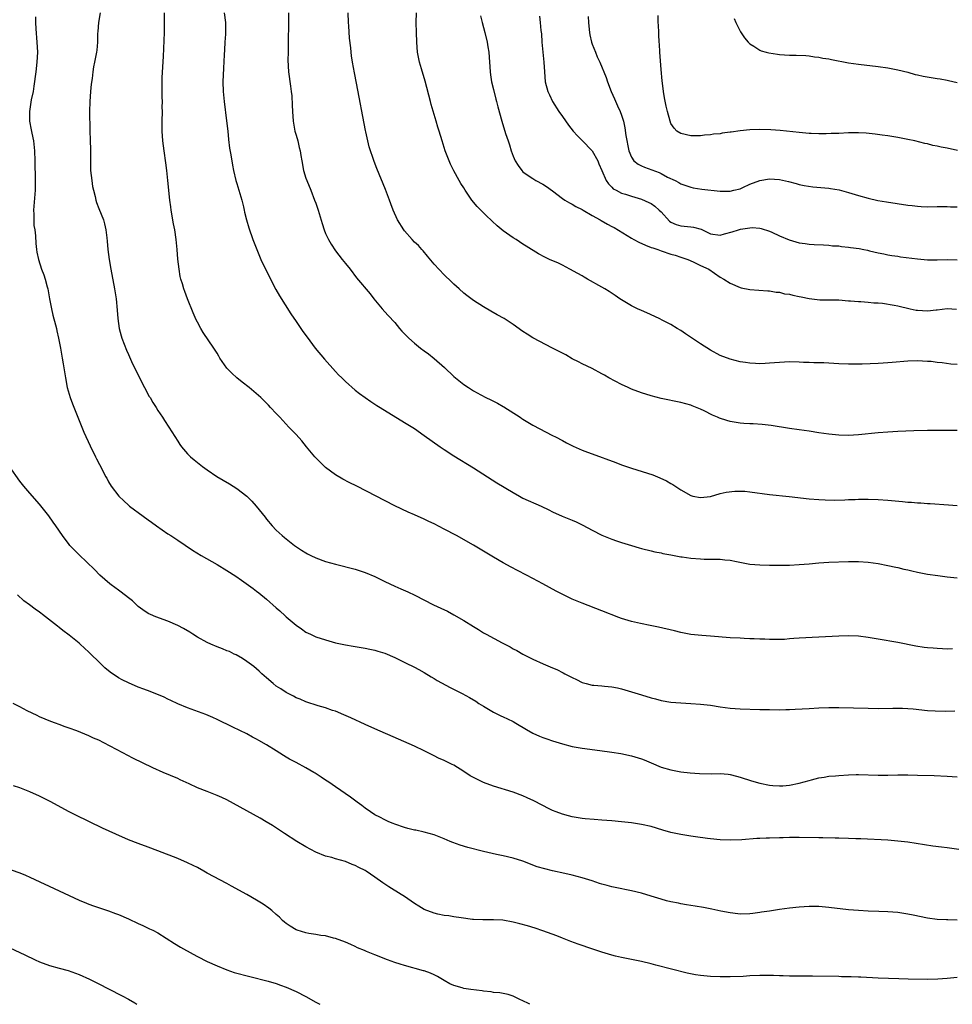
# Model space of a CAD drawing. Units: inches. Extents: x 2589000 to 2590820, y 1551000 to 1552574.
# Drawn here: x 2589675 to 2589864, y 1551000 to 1551200 of the extents above; entities that cross this region are included whole.
import ezdxf

# ---------------------------------------------------------------- set-up
doc = ezdxf.new("R2010")
doc.units = ezdxf.units.IN
doc.header["$MEASUREMENT"] = 0
doc.layers.add('LD25891551_10ft', color=72, linetype='Continuous')

msp = doc.modelspace()

# ---------------------------------------------------------------- linework, layer by layer
at = {"layer": 'LD25891551_10ft'}
for points, elevation in [([(2589691.32, 1551201), (2589690.98, 1551199), (2589690.81, 1551197.19), (2589690.76, 1551196.76), (2589690.72, 1551195), (2589690.58, 1551193.42), (2589690.53, 1551193), (2589690.16, 1551191), (2589689.96, 1551190.04), (2589689.8, 1551189), (2589689.65, 1551187.65), (2589689.48, 1551186.52), (2589689.34, 1551185), (2589689.19, 1551183), (2589689.14, 1551181), (2589689.21, 1551177.21), (2589689.29, 1551175), (2589689.33, 1551173.33), (2589689.3, 1551172.7), (2589689.3, 1551171), (2589689.36, 1551169), (2589689.57, 1551167), (2589689.75, 1551165.75), (2589689.91, 1551165), (2589690.25, 1551163.75), (2589690.42, 1551163), (2589690.55, 1551162.55), (2589691, 1551161.32), (2589691.94, 1551159), (2589692.2, 1551158.2), (2589692.43, 1551157), (2589692.61, 1551155.39), (2589692.71, 1551154.71), (2589692.85, 1551153), (2589693.11, 1551151), (2589693.46, 1551149), (2589694.2, 1551145), (2589694.51, 1551143), (2589694.74, 1551140.74), (2589694.85, 1551139), (2589695.12, 1551137), (2589695.53, 1551135.53), (2589695.69, 1551135), (2589696.17, 1551133.83), (2589696.62, 1551132.62), (2589697, 1551131.75), (2589697.67, 1551130.33), (2589698.5, 1551128.5), (2589700.28, 1551125), (2589701.24, 1551123.24), (2589701.4, 1551123), (2589701.97, 1551121.97), (2589702.63, 1551121), (2589703, 1551120.4), (2589703.91, 1551119), (2589704.33, 1551118.33), (2589705.21, 1551117), (2589707, 1551114.13), (2589707.45, 1551113.45), (2589707.79, 1551113), (2589709, 1551111.61), (2589709.61, 1551111), (2589710.36, 1551110.36), (2589712.05, 1551109), (2589713, 1551108.32), (2589714.97, 1551107), (2589717.52, 1551105.52), (2589719, 1551104.59), (2589721, 1551103.01), (2589722.02, 1551102.02), (2589722.92, 1551101), (2589724.72, 1551098.72), (2589725, 1551098.35), (2589726.13, 1551097), (2589727, 1551096.09), (2589728.2, 1551095), (2589728.65, 1551094.65), (2589729, 1551094.34), (2589730.7, 1551093), (2589732.07, 1551092.07), (2589733, 1551091.53), (2589733.34, 1551091.34), (2589734.01, 1551091), (2589735, 1551090.52), (2589737, 1551089.79), (2589739, 1551089.21), (2589743, 1551088.2), (2589745, 1551087.56), (2589747, 1551086.7), (2589749, 1551085.71), (2589751, 1551084.79), (2589752.25, 1551084.25), (2589753.63, 1551083.62), (2589755.08, 1551082.92), (2589758.84, 1551081), (2589760.32, 1551080.32), (2589761.67, 1551079.67), (2589762.97, 1551078.97), (2589765, 1551077.82), (2589767, 1551076.57), (2589767.99, 1551075.99), (2589769, 1551075.3), (2589769.51, 1551075), (2589772.75, 1551073.25), (2589774.43, 1551072.43), (2589775, 1551072.08), (2589775.73, 1551071.73), (2589777, 1551070.99), (2589778.32, 1551070.32), (2589779, 1551069.95), (2589781.1, 1551069), (2589783, 1551068.22), (2589783.85, 1551067.85), (2589785.18, 1551067.18), (2589785.47, 1551067), (2589787, 1551066.23), (2589787.84, 1551065.84), (2589789, 1551065.23), (2589789.79, 1551065), (2589791, 1551064.7), (2589791.34, 1551064.66), (2589793, 1551064.54), (2589793.52, 1551064.48), (2589795, 1551064.36), (2589796.13, 1551064.13), (2589797, 1551063.93), (2589801, 1551062.7), (2589803, 1551062.12), (2589803.9, 1551061.9), (2589805, 1551061.61), (2589807, 1551061.26), (2589809, 1551061.08), (2589811, 1551060.98), (2589813, 1551060.86), (2589815, 1551060.61), (2589817, 1551060.29), (2589819, 1551060.02), (2589821, 1551059.87), (2589825, 1551059.79), (2589827, 1551059.73), (2589829, 1551059.69), (2589830.26, 1551059.74), (2589831, 1551059.75), (2589832.17, 1551059.83), (2589835, 1551059.98), (2589837, 1551060.07), (2589839, 1551060.14), (2589841, 1551060.14), (2589847, 1551060), (2589849, 1551059.99), (2589851.95, 1551060.05), (2589853, 1551060.05), (2589853.96, 1551060.04), (2589855, 1551059.99), (2589856.11, 1551059.89), (2589859, 1551059.57), (2589860.54, 1551059.46), (2589862.59, 1551059.41), (2589864.54, 1551059.46)], 7980), ([(2589864.05, 1551072.05), (2589863, 1551072.02), (2589862.05, 1551072.05), (2589861, 1551072.12), (2589860.16, 1551072.16), (2589859, 1551072.29), (2589858.34, 1551072.34), (2589856.62, 1551072.62), (2589853, 1551073.34), (2589849, 1551074.05), (2589847, 1551074.38), (2589845, 1551074.61), (2589843, 1551074.69), (2589841, 1551074.63), (2589837, 1551074.39), (2589833, 1551074.22), (2589831.88, 1551074.12), (2589831, 1551074.07), (2589830.02, 1551073.98), (2589829, 1551073.94), (2589827, 1551073.94), (2589826, 1551074), (2589825, 1551074.02), (2589823.9, 1551074.1), (2589823, 1551074.11), (2589821.82, 1551074.18), (2589821, 1551074.2), (2589819, 1551074.32), (2589815, 1551074.63), (2589813.26, 1551074.74), (2589811, 1551074.97), (2589809, 1551075.37), (2589807.7, 1551075.7), (2589804.46, 1551076.46), (2589802.81, 1551076.81), (2589800.82, 1551077.18), (2589799, 1551077.59), (2589797, 1551078.2), (2589796.41, 1551078.41), (2589793, 1551079.78), (2589789, 1551081.29), (2589787, 1551082.12), (2589785.05, 1551083.05), (2589783.73, 1551083.73), (2589781, 1551085.26), (2589779, 1551086.33), (2589777.73, 1551087), (2589775.91, 1551087.91), (2589774.59, 1551088.59), (2589773, 1551089.47), (2589771, 1551090.62), (2589767, 1551093.05), (2589763.54, 1551095), (2589761, 1551096.34), (2589759, 1551097.38), (2589757.9, 1551097.9), (2589757, 1551098.35), (2589755, 1551099.25), (2589753.76, 1551099.76), (2589751, 1551101.04), (2589743.3, 1551105), (2589741.77, 1551105.77), (2589740.48, 1551106.48), (2589739, 1551107.36), (2589737, 1551108.83), (2589735.87, 1551109.87), (2589735, 1551110.77), (2589734.79, 1551111), (2589733.14, 1551113), (2589732.19, 1551114.19), (2589731, 1551115.49), (2589729.54, 1551117), (2589727.69, 1551119), (2589727, 1551119.77), (2589725.85, 1551121), (2589725.42, 1551121.42), (2589725, 1551121.87), (2589723.87, 1551123), (2589721.51, 1551125), (2589720.1, 1551126.1), (2589719.01, 1551127), (2589717.96, 1551127.96), (2589716.97, 1551128.97), (2589715.58, 1551131), (2589715.37, 1551131.37), (2589715, 1551131.96), (2589714.62, 1551132.62), (2589714.35, 1551133), (2589712.2, 1551136.2), (2589711.7, 1551137), (2589711, 1551138.25), (2589710.75, 1551138.75), (2589710.14, 1551140.14), (2589709, 1551143.01), (2589708.46, 1551144.46), (2589708.27, 1551145), (2589707.96, 1551146.04), (2589707.65, 1551147), (2589707.53, 1551147.53), (2589707.27, 1551149), (2589707.06, 1551151.06), (2589706.91, 1551153), (2589706.71, 1551155), (2589706.4, 1551157), (2589706.18, 1551158.18), (2589705.69, 1551161), (2589705.62, 1551161.62), (2589705.42, 1551163), (2589705.01, 1551167), (2589704.78, 1551169), (2589704.59, 1551170.59), (2589704.24, 1551173), (2589703.99, 1551175), (2589703.86, 1551177), (2589703.85, 1551179), (2589703.9, 1551181), (2589703.87, 1551181.87), (2589703.9, 1551183), (2589703.85, 1551183.85), (2589703.88, 1551186.12), (2589703.86, 1551187), (2589703.89, 1551187.89), (2589704.11, 1551192.11), (2589704.22, 1551193.78), (2589704.35, 1551197), (2589704.36, 1551199), (2589704.32, 1551201)], 7990), ([(2589716.44, 1551201), (2589716.68, 1551199), (2589716.68, 1551196.68), (2589716.59, 1551195), (2589716.49, 1551193.51), (2589716.45, 1551192.45), (2589716.27, 1551189.73), (2589716.17, 1551187), (2589716.22, 1551185), (2589716.42, 1551183), (2589716.93, 1551179.07), (2589717.17, 1551177), (2589717.33, 1551175.33), (2589717.53, 1551173.53), (2589717.79, 1551172.21), (2589718.11, 1551170.11), (2589718.34, 1551169), (2589718.81, 1551167), (2589719, 1551166.41), (2589719.39, 1551165), (2589719.99, 1551163), (2589720.32, 1551161.68), (2589720.49, 1551161), (2589720.57, 1551160.57), (2589720.97, 1551159), (2589721.42, 1551157.42), (2589722.27, 1551155), (2589723.03, 1551153), (2589723.87, 1551151), (2589724.69, 1551149.31), (2589725.57, 1551147.57), (2589725.84, 1551147), (2589726.89, 1551144.89), (2589727.61, 1551143.61), (2589729.94, 1551139.94), (2589731, 1551138.43), (2589732.38, 1551136.38), (2589733.22, 1551135.22), (2589734.9, 1551133), (2589736.75, 1551130.75), (2589739, 1551128.29), (2589739.63, 1551127.63), (2589740.3, 1551127), (2589741, 1551126.28), (2589743, 1551124.52), (2589743.83, 1551123.83), (2589746.18, 1551122.18), (2589747.4, 1551121.4), (2589748.02, 1551121), (2589753, 1551117.95), (2589755, 1551116.7), (2589757, 1551115.33), (2589760.2, 1551113), (2589761, 1551112.46), (2589763, 1551111.17), (2589767, 1551108.75), (2589771.71, 1551105.71), (2589775, 1551103.72), (2589776.28, 1551103), (2589777, 1551102.63), (2589780.66, 1551101), (2589782.25, 1551100.25), (2589783, 1551099.86), (2589784.97, 1551098.97), (2589787, 1551098.11), (2589787.77, 1551097.77), (2589789.13, 1551097.13), (2589791, 1551096.12), (2589793, 1551095.1), (2589795, 1551094.29), (2589795.96, 1551093.96), (2589797, 1551093.62), (2589799, 1551093), (2589800.55, 1551092.55), (2589801, 1551092.41), (2589803, 1551091.92), (2589803.72, 1551091.72), (2589805, 1551091.5), (2589805.38, 1551091.38), (2589807, 1551091.11), (2589809, 1551090.73), (2589809.3, 1551090.7), (2589811, 1551090.44), (2589813, 1551090.27), (2589813.75, 1551090.25), (2589815, 1551090.25), (2589815.79, 1551090.21), (2589817, 1551090.23), (2589817.9, 1551090.1), (2589819, 1551090.01), (2589820.27, 1551089.73), (2589823, 1551089.24), (2589825, 1551089.06), (2589827, 1551089.01), (2589829, 1551089.02), (2589831, 1551089.05), (2589833, 1551089.14), (2589835, 1551089.3), (2589837, 1551089.48), (2589839, 1551089.61), (2589843, 1551089.74), (2589844.27, 1551089.73), (2589845, 1551089.76), (2589847, 1551089.64), (2589849, 1551089.35), (2589851, 1551088.95), (2589852.58, 1551088.58), (2589853, 1551088.51), (2589854.21, 1551088.21), (2589855, 1551088.05), (2589855.85, 1551087.85), (2589857, 1551087.6), (2589859, 1551087.22), (2589861.09, 1551086.91), (2589863, 1551086.66), (2589865, 1551086.47)], 8000), ([(2589729.49, 1551201), (2589729.46, 1551199.46), (2589729.48, 1551198.52), (2589729.42, 1551195.42), (2589729.42, 1551194.58), (2589729.37, 1551193), (2589729.36, 1551191.36), (2589729.5, 1551189), (2589729.87, 1551186.13), (2589730.04, 1551185), (2589730.12, 1551184.12), (2589730.23, 1551182.23), (2589730.25, 1551181), (2589730.41, 1551179), (2589730.78, 1551177), (2589731, 1551176.16), (2589731.33, 1551175), (2589731.66, 1551173.66), (2589731.81, 1551173), (2589731.96, 1551172.04), (2589732.14, 1551171), (2589732.53, 1551169), (2589733, 1551167.48), (2589733.16, 1551167), (2589733.97, 1551165), (2589734.77, 1551163), (2589735, 1551162.37), (2589735.46, 1551161), (2589736.29, 1551158.29), (2589736.71, 1551157), (2589737, 1551156.26), (2589737.58, 1551155), (2589738.09, 1551154.09), (2589739, 1551152.72), (2589740.37, 1551151), (2589741, 1551150.14), (2589741.95, 1551149), (2589743.28, 1551147.28), (2589746.01, 1551144.01), (2589746.8, 1551143), (2589748.43, 1551141), (2589749, 1551140.38), (2589749.65, 1551139.65), (2589751, 1551138.18), (2589751.99, 1551137), (2589752.47, 1551136.47), (2589753, 1551135.92), (2589753.44, 1551135.44), (2589753.86, 1551135), (2589755, 1551134.03), (2589756.25, 1551133), (2589757, 1551132.44), (2589757.85, 1551131.85), (2589759, 1551130.89), (2589761.07, 1551129.07), (2589763, 1551127.29), (2589763.34, 1551127), (2589765, 1551125.66), (2589765.98, 1551125), (2589767, 1551124.37), (2589768.43, 1551123.57), (2589769.5, 1551123), (2589770.51, 1551122.51), (2589771, 1551122.24), (2589771.85, 1551121.85), (2589773, 1551121.17), (2589773.11, 1551121.11), (2589776.42, 1551119), (2589776.77, 1551118.77), (2589777, 1551118.58), (2589778, 1551118), (2589779, 1551117.38), (2589783, 1551115.32), (2589783.57, 1551115), (2589785, 1551114.28), (2589785.83, 1551113.83), (2589787.17, 1551113.17), (2589789, 1551112.36), (2589790.05, 1551111.95), (2589791, 1551111.56), (2589795.83, 1551109.83), (2589797, 1551109.37), (2589799, 1551108.66), (2589803.32, 1551107.32), (2589804.74, 1551106.74), (2589806.1, 1551106.1), (2589807, 1551105.54), (2589807.37, 1551105.37), (2589809, 1551104.3), (2589811, 1551103.11), (2589811.41, 1551103), (2589813, 1551102.7), (2589815, 1551102.96), (2589817, 1551103.54), (2589818.18, 1551103.82), (2589819.98, 1551104.02), (2589821, 1551104.03), (2589822.01, 1551103.99), (2589823, 1551103.9), (2589827, 1551103.35), (2589830.95, 1551102.95), (2589835, 1551102.49), (2589837, 1551102.32), (2589838.24, 1551102.24), (2589840.21, 1551102.21), (2589842.27, 1551102.27), (2589843, 1551102.31), (2589844.35, 1551102.35), (2589845, 1551102.38), (2589847, 1551102.38), (2589849, 1551102.31), (2589851, 1551102.2), (2589853.92, 1551101.92), (2589855, 1551101.8), (2589855.77, 1551101.77), (2589857, 1551101.65), (2589857.65, 1551101.65), (2589859, 1551101.54), (2589859.53, 1551101.53), (2589863.27, 1551101.27), (2589865, 1551101.1)], 8010), ([(2589865, 1551116.29), (2589861.68, 1551116.32), (2589859, 1551116.31), (2589856.24, 1551116.24), (2589853, 1551116.1), (2589851, 1551115.99), (2589849, 1551115.83), (2589845, 1551115.43), (2589843, 1551115.31), (2589841, 1551115.34), (2589839, 1551115.55), (2589837, 1551115.87), (2589835, 1551116.17), (2589833, 1551116.42), (2589831, 1551116.69), (2589827.31, 1551117.31), (2589825.52, 1551117.52), (2589823.64, 1551117.64), (2589823, 1551117.65), (2589821.75, 1551117.75), (2589821, 1551117.79), (2589819, 1551118.13), (2589818.31, 1551118.31), (2589816.81, 1551118.81), (2589816.41, 1551119), (2589815.42, 1551119.42), (2589813.71, 1551120.29), (2589813, 1551120.62), (2589811.31, 1551121.31), (2589811, 1551121.46), (2589809, 1551122.01), (2589805, 1551122.79), (2589803, 1551123.31), (2589801, 1551123.95), (2589799, 1551124.71), (2589798.32, 1551125), (2589797, 1551125.61), (2589794.4, 1551127), (2589793.5, 1551127.5), (2589793, 1551127.83), (2589791, 1551128.89), (2589789, 1551129.84), (2589788.25, 1551130.25), (2589787, 1551130.87), (2589785.67, 1551131.67), (2589785, 1551131.98), (2589784.36, 1551132.36), (2589782.99, 1551133), (2589779, 1551135.11), (2589777.86, 1551135.86), (2589777, 1551136.41), (2589775, 1551137.83), (2589773.22, 1551139), (2589771.79, 1551139.79), (2589770.48, 1551140.48), (2589769, 1551141.36), (2589767, 1551142.68), (2589765.65, 1551143.65), (2589765, 1551144.17), (2589764.04, 1551145), (2589763, 1551145.96), (2589762.48, 1551146.48), (2589761, 1551147.9), (2589759, 1551150.04), (2589757.67, 1551151.67), (2589756.74, 1551152.74), (2589756.48, 1551153), (2589755.79, 1551153.79), (2589755, 1551154.52), (2589754.55, 1551155), (2589753, 1551156.76), (2589752.82, 1551157), (2589751.59, 1551159), (2589750.67, 1551161), (2589750.24, 1551162.24), (2589749.94, 1551163), (2589749.16, 1551165.16), (2589747.4, 1551169.4), (2589746.86, 1551170.86), (2589745.84, 1551173.84), (2589745.56, 1551175), (2589745.17, 1551176.83), (2589745.1, 1551177.1), (2589743.25, 1551186.75), (2589742.82, 1551188.82), (2589742.43, 1551191), (2589742.25, 1551192.25), (2589742.16, 1551193), (2589742.09, 1551193.91), (2589741.86, 1551195.86), (2589741.68, 1551198.32), (2589741.62, 1551199), (2589741.55, 1551201)], 8020), ([(2589865, 1551129.69), (2589863.75, 1551129.75), (2589861.99, 1551130.01), (2589861, 1551130.09), (2589859.73, 1551130.27), (2589859, 1551130.33), (2589857, 1551130.45), (2589855, 1551130.39), (2589851.87, 1551130.13), (2589851, 1551130.04), (2589850.01, 1551129.99), (2589849, 1551129.92), (2589845.79, 1551129.79), (2589845, 1551129.77), (2589844.23, 1551129.77), (2589843, 1551129.74), (2589841, 1551129.82), (2589838.02, 1551130.02), (2589837, 1551130.05), (2589835.94, 1551130.06), (2589835, 1551130.11), (2589833.87, 1551130.13), (2589833, 1551130.18), (2589831, 1551130.21), (2589829, 1551130.1), (2589827, 1551129.93), (2589826.12, 1551129.88), (2589825, 1551129.86), (2589824.12, 1551129.88), (2589823, 1551129.97), (2589822.12, 1551130.12), (2589821, 1551130.26), (2589819, 1551130.76), (2589817, 1551131.55), (2589815, 1551132.61), (2589813, 1551133.86), (2589809.93, 1551135.93), (2589809, 1551136.59), (2589808.28, 1551137), (2589807, 1551137.79), (2589805.37, 1551138.63), (2589804.62, 1551139), (2589802.14, 1551140.14), (2589801, 1551140.62), (2589800.25, 1551141), (2589799, 1551141.58), (2589797, 1551142.78), (2589796.67, 1551143), (2589795.7, 1551143.7), (2589794.49, 1551144.49), (2589793.57, 1551145), (2589793, 1551145.37), (2589790.11, 1551147), (2589789.42, 1551147.42), (2589789, 1551147.64), (2589788.15, 1551148.15), (2589786.52, 1551149), (2589785, 1551149.82), (2589784.21, 1551150.21), (2589782.4, 1551151), (2589781.44, 1551151.44), (2589780.12, 1551152.12), (2589777.65, 1551153.65), (2589777, 1551154.06), (2589775.61, 1551155), (2589775, 1551155.36), (2589773, 1551156.76), (2589771.78, 1551157.78), (2589770.75, 1551158.75), (2589770.51, 1551159), (2589769.71, 1551159.71), (2589767.71, 1551161.72), (2589766.65, 1551163), (2589765.28, 1551165), (2589765, 1551165.48), (2589764.41, 1551166.41), (2589764.06, 1551167), (2589762.97, 1551168.97), (2589762.31, 1551170.31), (2589762.02, 1551171), (2589761.25, 1551173), (2589760.61, 1551175), (2589760.02, 1551177), (2589759.77, 1551177.77), (2589759.43, 1551179), (2589758.41, 1551182.41), (2589758.27, 1551183), (2589757.14, 1551187.14), (2589756.4, 1551189.6), (2589756.02, 1551191), (2589755.64, 1551193), (2589755.47, 1551195), (2589755.4, 1551197), (2589755.37, 1551199), (2589755.43, 1551201)], 8030), ([(2589678.19, 1551200.19), (2589678.19, 1551199), (2589678.25, 1551197.75), (2589678.47, 1551195), (2589678.56, 1551193), (2589678.47, 1551191), (2589678.24, 1551189), (2589677.87, 1551186.13), (2589677.68, 1551185), (2589677.32, 1551183.32), (2589676.93, 1551181), (2589676.96, 1551179), (2589677.29, 1551177.29), (2589677.41, 1551176.59), (2589677.74, 1551175), (2589677.99, 1551173), (2589678.07, 1551171), (2589678.13, 1551167), (2589678.13, 1551166.13), (2589678.1, 1551165), (2589677.79, 1551161), (2589677.83, 1551160.17), (2589677.82, 1551159), (2589677.87, 1551157.87), (2589678.02, 1551157), (2589678.21, 1551155.79), (2589678.25, 1551154.25), (2589678.4, 1551153), (2589678.48, 1551152.48), (2589678.76, 1551151), (2589679.42, 1551149), (2589679.88, 1551147.88), (2589680.15, 1551147), (2589680.55, 1551145.45), (2589680.68, 1551145), (2589681.04, 1551143), (2589681.42, 1551141), (2589681.72, 1551139.72), (2589682.24, 1551137.76), (2589682.43, 1551137), (2589682.52, 1551136.52), (2589682.87, 1551135), (2589683.25, 1551133), (2589683.6, 1551131), (2589683.81, 1551129.81), (2589684.23, 1551127), (2589684.63, 1551125), (2589685.23, 1551123), (2589685.71, 1551121.71), (2589687.97, 1551115.97), (2589689.24, 1551113.24), (2589690.34, 1551111), (2589690.57, 1551110.57), (2589691.75, 1551108.25), (2589692.4, 1551107), (2589692.62, 1551106.62), (2589693, 1551105.92), (2589693.54, 1551105), (2589695.06, 1551103), (2589696.09, 1551102.09), (2589697, 1551101.19), (2589697.24, 1551101), (2589698.25, 1551100.25), (2589699, 1551099.66), (2589701, 1551098.23), (2589701.7, 1551097.7), (2589702.74, 1551097), (2589705, 1551095.4), (2589705.61, 1551095), (2589707, 1551094.06), (2589710.04, 1551092.04), (2589711.77, 1551091), (2589715, 1551089.13), (2589717, 1551087.91), (2589718.76, 1551086.76), (2589719.96, 1551085.96), (2589722.3, 1551084.3), (2589723, 1551083.78), (2589723.44, 1551083.44), (2589725, 1551082.15), (2589727, 1551080.37), (2589727.74, 1551079.74), (2589728.78, 1551078.78), (2589729, 1551078.56), (2589731, 1551076.83), (2589732.13, 1551076.13), (2589733, 1551075.46), (2589733.94, 1551075), (2589735, 1551074.52), (2589737, 1551073.85), (2589739, 1551073.28), (2589741, 1551072.85), (2589742.61, 1551072.61), (2589743, 1551072.53), (2589745, 1551072.21), (2589745.98, 1551071.98), (2589747, 1551071.81), (2589747.6, 1551071.6), (2589749, 1551071.2), (2589751, 1551070.29), (2589752.39, 1551069.61), (2589753.2, 1551069.2), (2589755, 1551068.33), (2589755.87, 1551067.87), (2589757, 1551067.24), (2589758.37, 1551066.37), (2589759, 1551066.02), (2589759.62, 1551065.62), (2589762.23, 1551064.23), (2589764.66, 1551063), (2589766.18, 1551062.18), (2589767.44, 1551061.44), (2589768.08, 1551061), (2589769, 1551060.41), (2589771, 1551059.21), (2589772.5, 1551058.5), (2589773, 1551058.27), (2589773.85, 1551057.85), (2589775, 1551057.31), (2589775.54, 1551057), (2589777.7, 1551055.7), (2589778.99, 1551054.99), (2589780.35, 1551054.35), (2589781, 1551054.1), (2589781.81, 1551053.81), (2589783, 1551053.42), (2589785, 1551052.81), (2589787, 1551052.29), (2589789, 1551051.92), (2589792.58, 1551051.42), (2589795, 1551051.12), (2589796.85, 1551050.85), (2589799, 1551050.4), (2589801, 1551049.78), (2589801.56, 1551049.56), (2589803, 1551048.92), (2589805, 1551048.07), (2589807, 1551047.52), (2589809, 1551047.15), (2589810.9, 1551046.9), (2589812.78, 1551046.78), (2589815.25, 1551046.75), (2589817, 1551046.76), (2589818.62, 1551046.62), (2589819, 1551046.56), (2589820.26, 1551046.26), (2589821, 1551046.05), (2589823.31, 1551045.31), (2589825, 1551044.84), (2589827, 1551044.45), (2589827.62, 1551044.38), (2589829, 1551044.27), (2589829.7, 1551044.3), (2589831, 1551044.39), (2589833, 1551044.82), (2589835, 1551045.39), (2589835.51, 1551045.51), (2589837, 1551045.9), (2589838.05, 1551046.05), (2589839, 1551046.22), (2589840.33, 1551046.33), (2589841, 1551046.4), (2589843, 1551046.52), (2589844.55, 1551046.55), (2589845, 1551046.55), (2589849, 1551046.43), (2589851, 1551046.45), (2589853, 1551046.49), (2589855, 1551046.49), (2589857, 1551046.45), (2589860.35, 1551046.35), (2589863, 1551046.23), (2589865, 1551046.11)], 7970), ([(2589768.38, 1551200.38), (2589768.72, 1551199), (2589769.25, 1551197), (2589769.76, 1551195), (2589769.91, 1551194.09), (2589770.08, 1551193), (2589770.32, 1551189), (2589770.39, 1551188.39), (2589770.62, 1551187), (2589771, 1551185.44), (2589771.5, 1551183.5), (2589771.66, 1551183), (2589771.93, 1551181.93), (2589772.74, 1551179), (2589773.49, 1551176.51), (2589773.98, 1551175), (2589774.24, 1551174.24), (2589774.6, 1551173), (2589775, 1551171.89), (2589775.4, 1551171), (2589776.04, 1551170.04), (2589776.78, 1551169), (2589777, 1551168.78), (2589778.02, 1551168.02), (2589779, 1551167.38), (2589779.62, 1551167), (2589781, 1551166.27), (2589781.76, 1551165.76), (2589783, 1551164.88), (2589785, 1551163.36), (2589785.5, 1551163), (2589786.45, 1551162.45), (2589787, 1551162.2), (2589787.75, 1551161.75), (2589789, 1551161.13), (2589789.19, 1551161), (2589791, 1551159.93), (2589792.63, 1551159), (2589792.86, 1551158.86), (2589794.15, 1551158.15), (2589795, 1551157.7), (2589795.48, 1551157.48), (2589799, 1551155.27), (2589799.46, 1551155), (2589800.48, 1551154.48), (2589801.87, 1551153.87), (2589803, 1551153.44), (2589803.31, 1551153.31), (2589804.32, 1551153), (2589805, 1551152.75), (2589807, 1551152.07), (2589807.83, 1551151.83), (2589809, 1551151.47), (2589810.39, 1551151), (2589811.47, 1551150.53), (2589813, 1551149.76), (2589814.69, 1551149), (2589817, 1551147.41), (2589817.7, 1551147), (2589819, 1551146.16), (2589821, 1551145.3), (2589821.24, 1551145.24), (2589823, 1551144.87), (2589826.61, 1551144.61), (2589827, 1551144.62), (2589828.36, 1551144.36), (2589829, 1551144.33), (2589830.05, 1551144.05), (2589831, 1551143.94), (2589831.73, 1551143.73), (2589833, 1551143.49), (2589833.39, 1551143.39), (2589835, 1551143.07), (2589837.17, 1551142.83), (2589839, 1551142.81), (2589839.21, 1551142.79), (2589841, 1551142.78), (2589843, 1551142.63), (2589843.38, 1551142.62), (2589845, 1551142.47), (2589845.51, 1551142.49), (2589847, 1551142.34), (2589848.16, 1551142.16), (2589849, 1551142.16), (2589849.9, 1551142.1), (2589852.27, 1551141.73), (2589853, 1551141.59), (2589855.47, 1551141), (2589856.73, 1551140.73), (2589857, 1551140.69), (2589859, 1551140.58), (2589860.78, 1551140.78), (2589861, 1551140.78), (2589863, 1551141.05), (2589864.89, 1551140.89)], 8040), ([(2589780.32, 1551200.32), (2589780.5, 1551199), (2589780.62, 1551197.38), (2589780.73, 1551196.73), (2589780.83, 1551195), (2589781.23, 1551191), (2589781.35, 1551189), (2589781.51, 1551187), (2589782.02, 1551185), (2589782.36, 1551184.36), (2589782.97, 1551183), (2589784.3, 1551181), (2589785, 1551179.97), (2589786.23, 1551178.23), (2589787.17, 1551177), (2589788.04, 1551176.04), (2589789, 1551175.12), (2589791, 1551173), (2589792.17, 1551171), (2589792.4, 1551170.4), (2589793, 1551168.99), (2589793.88, 1551167), (2589794.32, 1551166.32), (2589795, 1551165.63), (2589795.3, 1551165.3), (2589795.87, 1551165), (2589797, 1551164.45), (2589797.77, 1551164.23), (2589799, 1551163.79), (2589801, 1551163.2), (2589802.53, 1551162.53), (2589803, 1551162.31), (2589803.76, 1551161.76), (2589804.63, 1551161), (2589805, 1551160.62), (2589806.72, 1551158.72), (2589807, 1551158.54), (2589808.05, 1551158.05), (2589809, 1551157.79), (2589811, 1551157.62), (2589811.56, 1551157.56), (2589813.1, 1551157.1), (2589815, 1551156.19), (2589817, 1551155.92), (2589817.84, 1551156.16), (2589819.43, 1551156.57), (2589820.67, 1551157), (2589821.13, 1551157.13), (2589823, 1551157.4), (2589823.45, 1551157.45), (2589825, 1551157.34), (2589825.28, 1551157.28), (2589827, 1551156.72), (2589827.48, 1551156.52), (2589829, 1551155.8), (2589830.98, 1551154.98), (2589833, 1551154.37), (2589834.22, 1551154.22), (2589835, 1551154.07), (2589836.04, 1551154.04), (2589837.92, 1551153.92), (2589839, 1551153.9), (2589839.77, 1551153.77), (2589841, 1551153.72), (2589841.59, 1551153.59), (2589843, 1551153.49), (2589843.41, 1551153.41), (2589845.18, 1551153.18), (2589846.13, 1551153), (2589846.85, 1551152.85), (2589847.27, 1551152.73), (2589849, 1551152.32), (2589850.13, 1551152.13), (2589851, 1551151.91), (2589851.79, 1551151.79), (2589853, 1551151.63), (2589853.53, 1551151.53), (2589857, 1551151.11), (2589859, 1551150.94), (2589861, 1551150.93), (2589863.03, 1551150.97), (2589865, 1551150.91)], 8050), ([(2589790.23, 1551200.23), (2589790.3, 1551199), (2589790.43, 1551197.57), (2589790.46, 1551197), (2589790.53, 1551196.53), (2589790.89, 1551195), (2589791, 1551194.66), (2589791.7, 1551193), (2589792.07, 1551192.07), (2589792.56, 1551191), (2589793.88, 1551187.88), (2589794.17, 1551187), (2589794.91, 1551185), (2589795.53, 1551183.53), (2589796.14, 1551182.14), (2589796.71, 1551181), (2589797, 1551180.24), (2589797.36, 1551179), (2589797.66, 1551177.66), (2589797.88, 1551176.12), (2589798.48, 1551173), (2589799, 1551171.74), (2589799.5, 1551171), (2589800.33, 1551170.33), (2589801, 1551169.98), (2589801.67, 1551169.67), (2589804.58, 1551168.58), (2589805, 1551168.38), (2589806.3, 1551167.7), (2589807.83, 1551167), (2589808.61, 1551166.61), (2589809, 1551166.31), (2589809.99, 1551165.99), (2589811, 1551165.61), (2589811.52, 1551165.52), (2589813.25, 1551165.25), (2589817, 1551164.82), (2589819, 1551164.81), (2589819.78, 1551165), (2589821, 1551165.33), (2589821.58, 1551165.58), (2589823, 1551166.24), (2589825, 1551166.99), (2589827, 1551167.32), (2589829, 1551167.2), (2589830.81, 1551166.81), (2589832.37, 1551166.37), (2589833, 1551166.21), (2589833.99, 1551165.99), (2589835.73, 1551165.73), (2589839, 1551165.42), (2589839.37, 1551165.37), (2589841.07, 1551165.07), (2589843, 1551164.54), (2589845, 1551163.93), (2589847, 1551163.39), (2589848.96, 1551162.96), (2589850.67, 1551162.67), (2589855, 1551162), (2589855.91, 1551161.91), (2589857, 1551161.76), (2589857.74, 1551161.74), (2589859, 1551161.67), (2589861, 1551161.72), (2589861.71, 1551161.71), (2589863, 1551161.73), (2589863.68, 1551161.68), (2589865, 1551161.64)], 8060), ([(2589865.09, 1551173.09), (2589863, 1551173.56), (2589861.77, 1551173.77), (2589861, 1551173.95), (2589860.11, 1551174.11), (2589859, 1551174.39), (2589858.48, 1551174.48), (2589856.46, 1551175), (2589855, 1551175.32), (2589853, 1551175.73), (2589851, 1551176.06), (2589849.8, 1551176.2), (2589848.4, 1551176.4), (2589846.56, 1551176.56), (2589845, 1551176.63), (2589843, 1551176.63), (2589841, 1551176.54), (2589839.49, 1551176.51), (2589838.44, 1551176.44), (2589837, 1551176.47), (2589835.45, 1551176.55), (2589835, 1551176.55), (2589833, 1551176.71), (2589829.13, 1551177.13), (2589827.27, 1551177.27), (2589825, 1551177.32), (2589823, 1551177.25), (2589821, 1551177.03), (2589819.2, 1551176.8), (2589819, 1551176.76), (2589817.41, 1551176.59), (2589817, 1551176.48), (2589815.62, 1551176.38), (2589815, 1551176.22), (2589813.82, 1551176.18), (2589813, 1551176.02), (2589812.02, 1551176.02), (2589811, 1551176.06), (2589809, 1551176.51), (2589808.18, 1551177), (2589807.63, 1551177.63), (2589807, 1551178.53), (2589806.81, 1551179), (2589806.3, 1551181), (2589806.06, 1551182.06), (2589805.72, 1551183.72), (2589805.49, 1551185), (2589805.27, 1551186.73), (2589805.19, 1551187.19), (2589805, 1551189.52), (2589804.73, 1551193), (2589804.66, 1551194.66), (2589804.62, 1551195), (2589804.57, 1551196.57), (2589804.51, 1551197), (2589804.47, 1551198.46), (2589804.42, 1551199), (2589804.42, 1551200.42)], 8070), ([(2589819.8, 1551199.8), (2589820.13, 1551199), (2589821, 1551197.29), (2589821.1, 1551197.1), (2589821.9, 1551195.9), (2589822.67, 1551195), (2589823, 1551194.67), (2589823.79, 1551194.21), (2589825, 1551193.43), (2589825.3, 1551193.3), (2589826.31, 1551193), (2589826.85, 1551192.85), (2589828.6, 1551192.6), (2589829, 1551192.55), (2589831, 1551192.42), (2589832.41, 1551192.41), (2589834.31, 1551192.31), (2589835, 1551192.25), (2589836.1, 1551192.09), (2589837, 1551191.99), (2589837.81, 1551191.81), (2589839, 1551191.63), (2589839.52, 1551191.52), (2589843, 1551190.86), (2589845, 1551190.57), (2589849, 1551190.1), (2589851, 1551189.82), (2589853, 1551189.44), (2589855, 1551188.94), (2589856.51, 1551188.51), (2589857, 1551188.41), (2589858.15, 1551188.15), (2589861, 1551187.67), (2589861.6, 1551187.6), (2589863, 1551187.3), (2589863.26, 1551187.26), (2589865, 1551186.84)], 8080), ([(2589865.36, 1551031.36), (2589863, 1551031.69), (2589861.83, 1551031.83), (2589860.08, 1551032.08), (2589855, 1551032.86), (2589853, 1551033.1), (2589851, 1551033.25), (2589845.51, 1551033.51), (2589844.46, 1551033.54), (2589843, 1551033.62), (2589841, 1551033.7), (2589840.31, 1551033.69), (2589837.76, 1551033.76), (2589837, 1551033.75), (2589833, 1551033.82), (2589832.21, 1551033.79), (2589831, 1551033.79), (2589829.77, 1551033.77), (2589829, 1551033.72), (2589827, 1551033.66), (2589826.33, 1551033.67), (2589825, 1551033.59), (2589824.4, 1551033.6), (2589821.37, 1551033.37), (2589819, 1551033.26), (2589817, 1551033.31), (2589815, 1551033.51), (2589814.42, 1551033.58), (2589811.95, 1551033.95), (2589811, 1551034.08), (2589809, 1551034.39), (2589807, 1551034.83), (2589805.32, 1551035.32), (2589803, 1551036.02), (2589801, 1551036.48), (2589799, 1551036.8), (2589797, 1551037.02), (2589795, 1551037.2), (2589793, 1551037.34), (2589791.44, 1551037.44), (2589789.59, 1551037.59), (2589789, 1551037.66), (2589787, 1551037.99), (2589786.23, 1551038.23), (2589785, 1551038.53), (2589783.72, 1551039), (2589783, 1551039.3), (2589782.43, 1551039.57), (2589779.23, 1551041.23), (2589777.86, 1551041.86), (2589777, 1551042.24), (2589775, 1551043.03), (2589771, 1551044.23), (2589769, 1551044.98), (2589767.62, 1551045.62), (2589767, 1551045.96), (2589766.32, 1551046.32), (2589765, 1551047.22), (2589763, 1551048.45), (2589762.62, 1551048.62), (2589761, 1551049.43), (2589759.9, 1551049.9), (2589759, 1551050.38), (2589758.57, 1551050.57), (2589757, 1551051.39), (2589755, 1551052.34), (2589751.74, 1551053.74), (2589747, 1551055.82), (2589745, 1551056.72), (2589742.09, 1551058.09), (2589740.7, 1551058.7), (2589739, 1551059.39), (2589738.42, 1551059.58), (2589737, 1551060.08), (2589735.5, 1551060.5), (2589733, 1551061.28), (2589731.83, 1551061.83), (2589731, 1551062.15), (2589730.47, 1551062.47), (2589729, 1551063.21), (2589727.92, 1551063.92), (2589727, 1551064.51), (2589726.35, 1551065), (2589725, 1551066.19), (2589724.05, 1551067), (2589723.53, 1551067.53), (2589722.45, 1551068.45), (2589721, 1551069.51), (2589720.12, 1551070.12), (2589718.83, 1551070.83), (2589718.46, 1551071), (2589717.49, 1551071.49), (2589717, 1551071.67), (2589716.07, 1551072.07), (2589715, 1551072.46), (2589713.73, 1551073), (2589713, 1551073.34), (2589711, 1551074.44), (2589710.08, 1551075), (2589709.44, 1551075.44), (2589708.19, 1551076.19), (2589707, 1551076.81), (2589705, 1551077.67), (2589702.54, 1551078.54), (2589701.47, 1551079), (2589701, 1551079.23), (2589699.96, 1551079.96), (2589699, 1551080.66), (2589697.81, 1551081.81), (2589697, 1551082.41), (2589695.56, 1551083.56), (2589695, 1551083.94), (2589693.54, 1551085), (2589693.25, 1551085.25), (2589691.22, 1551087), (2589690.11, 1551088.11), (2589687, 1551091.11), (2589685.17, 1551093), (2589685, 1551093.2), (2589683.64, 1551095), (2589682.27, 1551097), (2589681.74, 1551097.74), (2589680.9, 1551099), (2589679, 1551101.37), (2589677, 1551103.61), (2589675.84, 1551105), (2589675, 1551106.07), (2589672.88, 1551109)], 7960), ([(2589865, 1551017.07), (2589863.1, 1551017.1), (2589862.88, 1551017.12), (2589861, 1551017.2), (2589859, 1551017.49), (2589856.1, 1551018.1), (2589855, 1551018.3), (2589853, 1551018.58), (2589851, 1551018.76), (2589849.17, 1551018.83), (2589847, 1551018.88), (2589845, 1551018.99), (2589843, 1551019.18), (2589839, 1551019.65), (2589837, 1551019.8), (2589835, 1551019.82), (2589833, 1551019.71), (2589831, 1551019.5), (2589829, 1551019.21), (2589827, 1551018.89), (2589825.34, 1551018.66), (2589825, 1551018.58), (2589823.57, 1551018.43), (2589823, 1551018.34), (2589821, 1551018.3), (2589819.55, 1551018.45), (2589819, 1551018.52), (2589817.12, 1551018.88), (2589815.28, 1551019.28), (2589813.6, 1551019.6), (2589811.88, 1551019.88), (2589811, 1551020.02), (2589810.18, 1551020.18), (2589809, 1551020.37), (2589808.5, 1551020.5), (2589807, 1551020.77), (2589806.08, 1551021), (2589805, 1551021.3), (2589803, 1551021.92), (2589801, 1551022.5), (2589799, 1551022.99), (2589795.67, 1551023.67), (2589795, 1551023.79), (2589794.05, 1551024.05), (2589793, 1551024.32), (2589792.5, 1551024.5), (2589791.04, 1551025), (2589789, 1551025.62), (2589787, 1551026.15), (2589785.46, 1551026.54), (2589783, 1551027.09), (2589781.43, 1551027.43), (2589779.9, 1551027.9), (2589777, 1551029.03), (2589775, 1551029.64), (2589773, 1551030.09), (2589771.63, 1551030.37), (2589769.01, 1551030.99), (2589765.81, 1551031.81), (2589764.26, 1551032.26), (2589762.79, 1551032.79), (2589762.26, 1551033), (2589761, 1551033.56), (2589759, 1551034.37), (2589757, 1551034.92), (2589755.27, 1551035.27), (2589755, 1551035.31), (2589753.67, 1551035.67), (2589753, 1551035.83), (2589751, 1551036.53), (2589750.68, 1551036.68), (2589749.84, 1551037), (2589749.27, 1551037.27), (2589749, 1551037.38), (2589747.95, 1551037.95), (2589747, 1551038.43), (2589746.08, 1551039), (2589745, 1551039.78), (2589744.31, 1551040.31), (2589743.36, 1551041), (2589742.02, 1551042.02), (2589739, 1551044.06), (2589737.66, 1551045), (2589737, 1551045.43), (2589736.07, 1551046.07), (2589734.86, 1551046.86), (2589734.63, 1551047), (2589733, 1551047.92), (2589731, 1551048.99), (2589729.7, 1551049.7), (2589729, 1551050.13), (2589728.45, 1551050.45), (2589727, 1551051.38), (2589725, 1551052.58), (2589723.46, 1551053.46), (2589723, 1551053.76), (2589722.18, 1551054.18), (2589721, 1551054.84), (2589718.19, 1551056.19), (2589715, 1551057.74), (2589714.14, 1551058.14), (2589712.74, 1551058.74), (2589709, 1551060.09), (2589707, 1551060.92), (2589705.61, 1551061.61), (2589705, 1551061.86), (2589704.23, 1551062.23), (2589701.4, 1551063.4), (2589700.14, 1551063.86), (2589699, 1551064.32), (2589697, 1551065.16), (2589695.78, 1551065.78), (2589695, 1551066.21), (2589694.5, 1551066.5), (2589693.76, 1551067), (2589693.32, 1551067.32), (2589692.22, 1551068.23), (2589691.39, 1551069), (2589689, 1551071.39), (2589687.24, 1551073), (2589687, 1551073.2), (2589685, 1551074.81), (2589683.75, 1551075.75), (2589683, 1551076.37), (2589682.63, 1551076.63), (2589679.63, 1551079), (2589679.26, 1551079.26), (2589679, 1551079.47), (2589678.1, 1551080.1), (2589676.99, 1551081), (2589675.82, 1551081.82), (2589674.51, 1551083)], 7950), ([(2589865, 1551005.42), (2589863, 1551005.2), (2589861.09, 1551005.09), (2589859.05, 1551005.05), (2589855.11, 1551005.11), (2589853.18, 1551005.18), (2589849, 1551005.33), (2589845.48, 1551005.48), (2589845, 1551005.52), (2589843.55, 1551005.55), (2589843, 1551005.59), (2589841.6, 1551005.6), (2589841, 1551005.62), (2589835.71, 1551005.71), (2589833, 1551005.71), (2589831.73, 1551005.73), (2589831, 1551005.72), (2589829.77, 1551005.77), (2589829, 1551005.76), (2589827.81, 1551005.81), (2589825, 1551005.82), (2589823, 1551005.76), (2589821.67, 1551005.67), (2589819, 1551005.56), (2589817, 1551005.55), (2589815, 1551005.62), (2589813, 1551005.81), (2589811.98, 1551005.98), (2589810.31, 1551006.31), (2589803.96, 1551007.96), (2589803, 1551008.19), (2589801, 1551008.65), (2589797, 1551009.47), (2589795.76, 1551009.76), (2589795, 1551009.95), (2589793, 1551010.56), (2589791.18, 1551011.18), (2589788.18, 1551012.18), (2589786.71, 1551012.71), (2589785, 1551013.4), (2589783.87, 1551013.87), (2589781, 1551014.92), (2589779.44, 1551015.44), (2589777.91, 1551015.91), (2589776.34, 1551016.34), (2589775, 1551016.68), (2589772.94, 1551017.06), (2589771, 1551017.15), (2589769.09, 1551017.09), (2589768.89, 1551017.11), (2589767, 1551017.18), (2589766.78, 1551017.22), (2589764.49, 1551017.51), (2589763, 1551017.73), (2589761.94, 1551017.94), (2589761, 1551018.03), (2589759.71, 1551018.29), (2589759, 1551018.47), (2589757, 1551019.23), (2589755.9, 1551019.9), (2589755, 1551020.42), (2589753, 1551021.82), (2589752.29, 1551022.29), (2589749.81, 1551023.81), (2589749, 1551024.35), (2589748.6, 1551024.6), (2589747, 1551025.76), (2589745.2, 1551027), (2589745, 1551027.12), (2589743.74, 1551027.74), (2589743, 1551028.14), (2589742.36, 1551028.36), (2589741, 1551028.97), (2589739, 1551029.52), (2589738.26, 1551029.74), (2589737, 1551030.06), (2589735, 1551030.83), (2589733, 1551031.91), (2589731.19, 1551033), (2589728.64, 1551034.64), (2589727.45, 1551035.45), (2589726.23, 1551036.23), (2589724.95, 1551037), (2589723.72, 1551037.72), (2589721, 1551039.25), (2589717, 1551041.43), (2589715.94, 1551041.94), (2589715, 1551042.34), (2589713, 1551043.11), (2589711, 1551043.9), (2589709.3, 1551044.7), (2589707.51, 1551045.51), (2589707, 1551045.76), (2589704.08, 1551047), (2589701.94, 1551047.94), (2589697.92, 1551049.92), (2589695.9, 1551051), (2589692.06, 1551053), (2589691, 1551053.53), (2589689.97, 1551053.97), (2589689, 1551054.44), (2589686.57, 1551055.43), (2589685, 1551055.99), (2589684.22, 1551056.22), (2589683, 1551056.73), (2589682.25, 1551057), (2589681.3, 1551057.3), (2589679, 1551058.26), (2589678.53, 1551058.53), (2589677.51, 1551059), (2589676.49, 1551059.51), (2589675, 1551060.31), (2589673.63, 1551061)], 7940), ([(2589778.42, 1551000), (2589778.14, 1551000.14), (2589777, 1551000.72), (2589776.38, 1551001), (2589775.45, 1551001.45), (2589775, 1551001.64), (2589773.97, 1551001.97), (2589772.31, 1551002.31), (2589771, 1551002.42), (2589770.52, 1551002.52), (2589769, 1551002.66), (2589768.71, 1551002.71), (2589766.45, 1551003), (2589765, 1551003.23), (2589764.66, 1551003.34), (2589763, 1551003.78), (2589762.18, 1551004.18), (2589761, 1551004.81), (2589759.64, 1551005.64), (2589759, 1551005.97), (2589758.28, 1551006.28), (2589757, 1551006.76), (2589756.81, 1551006.81), (2589753, 1551007.84), (2589752.11, 1551008.11), (2589751, 1551008.47), (2589749.53, 1551009), (2589747, 1551010), (2589745.28, 1551010.72), (2589744.88, 1551010.88), (2589743.47, 1551011.47), (2589743, 1551011.71), (2589742.09, 1551012.09), (2589741, 1551012.59), (2589739, 1551013.34), (2589738.57, 1551013.43), (2589737, 1551013.86), (2589736.02, 1551013.98), (2589735, 1551014.17), (2589733.62, 1551014.38), (2589733, 1551014.5), (2589731.25, 1551015), (2589731, 1551015.09), (2589729.81, 1551015.81), (2589729, 1551016.38), (2589728.65, 1551016.65), (2589728.24, 1551017), (2589727.64, 1551017.64), (2589727, 1551018.23), (2589726.1, 1551019), (2589725.5, 1551019.5), (2589724.3, 1551020.3), (2589723, 1551021.1), (2589721, 1551022.26), (2589717.94, 1551023.94), (2589717, 1551024.48), (2589713, 1551026.6), (2589712.3, 1551027), (2589711, 1551027.7), (2589710.14, 1551028.14), (2589709, 1551028.7), (2589707, 1551029.55), (2589703, 1551031.13), (2589701, 1551031.87), (2589699, 1551032.58), (2589697, 1551033.35), (2589694.46, 1551034.46), (2589691.73, 1551035.73), (2589686.33, 1551038.33), (2589685, 1551039.01), (2589681.13, 1551041.13), (2589679, 1551042.16), (2589677, 1551043.07), (2589675, 1551043.86), (2589673.71, 1551044.29)], 7930), ([(2589673.26, 1551027.26), (2589675, 1551026.62), (2589676.15, 1551026.15), (2589677, 1551025.77), (2589683, 1551023), (2589685, 1551022.04), (2589687, 1551021.13), (2589688.51, 1551020.51), (2589689, 1551020.33), (2589689.97, 1551019.97), (2589693, 1551018.93), (2589694.41, 1551018.41), (2589695, 1551018.18), (2589697, 1551017.31), (2589699, 1551016.38), (2589699.96, 1551015.96), (2589701, 1551015.46), (2589701.32, 1551015.32), (2589701.98, 1551015), (2589703, 1551014.46), (2589706.35, 1551012.35), (2589707.55, 1551011.55), (2589710.14, 1551010.14), (2589711, 1551009.7), (2589713, 1551008.71), (2589715, 1551007.79), (2589716.97, 1551006.97), (2589718.46, 1551006.46), (2589721.61, 1551005.61), (2589725.33, 1551004.67), (2589727, 1551004.19), (2589727.86, 1551003.86), (2589729, 1551003.47), (2589731, 1551002.59), (2589733, 1551001.56), (2589735, 1551000.43), (2589735.82, 1551000)], 7920), ([(2589673, 1551011.43), (2589675, 1551010.53), (2589676.02, 1551010.02), (2589678.12, 1551009), (2589679, 1551008.6), (2589681, 1551007.9), (2589683, 1551007.35), (2589684.82, 1551006.82), (2589686.31, 1551006.31), (2589687, 1551006.04), (2589689.12, 1551005.12), (2589691, 1551004.18), (2589693, 1551003.14), (2589695.75, 1551001.75), (2589697.04, 1551001.04), (2589698.29, 1551000.29), (2589698.74, 1551000)], 7910)]:
    msp.add_lwpolyline(points, dxfattribs=dict(at, elevation=elevation))

doc.saveas('drawing.dxf')
